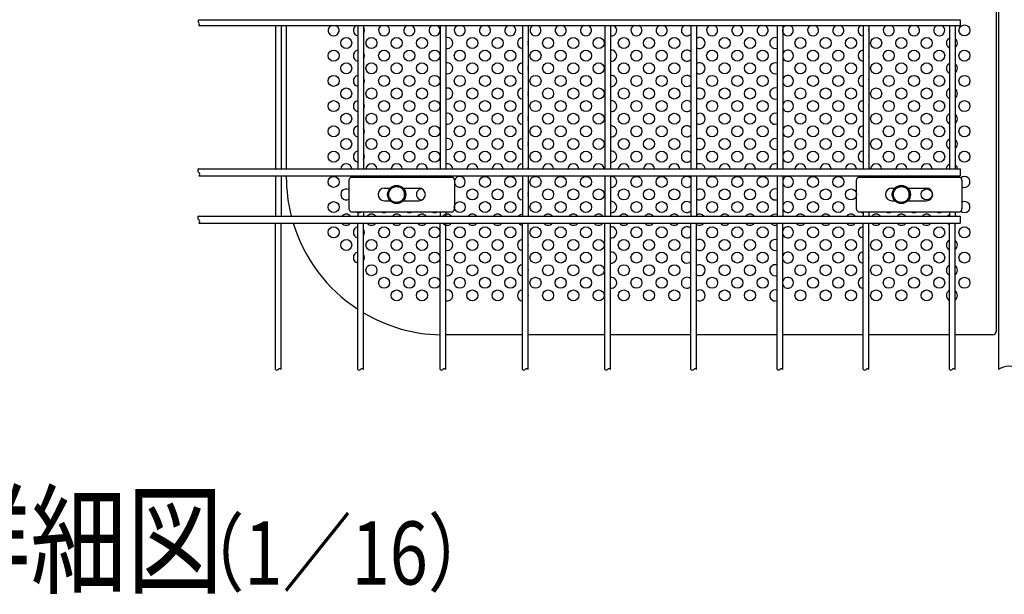
# Model space of a CAD drawing. Units: millimetres. Extents: x 231 to 7425, y 31 to 5272.
# Drawn here: x 1837 to 2617, y 31 to 486 of the extents above; entities that cross this region are included whole.
import ezdxf

# ---------------------------------------------------------------- set-up
doc = ezdxf.new("R2010")
doc.units = ezdxf.units.MM
doc.header["$LTSCALE"] = 200
for name, color, linetype in [('HATCH', 2, 'Continuous'), ('MOJI', 6, 'Continuous'), ('SJC', 1, 'Continuous'), ('SUNPOU', 4, 'Continuous')]:
    doc.layers.add(name, color=color, linetype=linetype)
doc.styles.add('EXT08', font='ROMANS', dxfattribs={"width": 0.8, "bigfont": 'EXTFONT'})

msp = doc.modelspace()

# ---------------------------------------------------------------- linework, layer by layer
at = {"layer": 'HATCH'}
for p, q in [((2097.69683, 359.0491), (2097.69683, 336.5491)), ((2099.1402, 361.5491), (2179.98865, 361.5491)), ((2181.43203, 359.0491), (2181.43203, 336.5491)), ((2499.85933, 359.0491), (2499.85933, 336.5491)), ((2501.3027, 361.5491), (2582.15115, 361.5491)), ((2583.59453, 359.0491), (2583.59453, 336.5491)), ((2125.81443, 352.7991), (2130.41983, 352.7991)), ((2140.74653, 352.7991), (2153.31443, 352.7991)), ((2527.97693, 352.7991), (2530.41983, 352.7991)), ((2540.74653, 352.7991), (2555.47693, 352.7991)), ((2125.81443, 342.7991), (2130.41983, 342.7991)), ((2140.74653, 342.7991), (2153.31443, 342.7991)), ((2527.97693, 342.7991), (2530.41983, 342.7991)), ((2540.74653, 342.7991), (2555.47693, 342.7991)), ((2099.1402, 334.0491), (2179.98865, 334.0491)), ((2501.3027, 334.0491), (2582.15115, 334.0491))]:
    msp.add_line(p, q, dxfattribs=at)
for centre, radius, start, end in [((2101.56556, 358.48215), 3.91006, 128.33713904, 171.66286096), ((2177.56329, 358.48215), 3.91006, 8.33713904, 51.66286096), ((2503.72806, 358.48215), 3.91006, 128.33713904, 171.66286096), ((2579.72579, 358.48215), 3.91006, 8.33713904, 51.66286096), ((2125.81443, 347.7991), 5, 90, 270), ((2153.31443, 347.7991), 5, 270, 90), ((2527.97693, 347.7991), 5, 90, 270), ((2555.47693, 347.7991), 5, 270, 90), ((2101.56556, 337.11605), 3.91006, 188.33713904, 231.66286096), ((2177.56329, 337.11605), 3.91006, 308.33713904, 351.66286096), ((2503.72806, 337.11605), 3.91006, 188.33713904, 231.66286096), ((2579.72579, 337.11605), 3.91006, 308.33713904, 351.66286096)]:
    msp.add_arc(centre, radius, start, end, dxfattribs=at)
at = {"layer": 'MOJI'}
for p, q in [((2610.58318, 599.0491), (2610.58318, 239.0491)), ((2048.08318, 481.7991), (2048.08318, 368.1116)), ((2048.08318, 362.4866), (2048.08318, 361.5491)), ((2235.20818, 236.5491), (2174.44568, 236.5491)), ((2300.47068, 236.5491), (2239.70818, 236.5491)), ((2368.75818, 236.5491), (2304.97068, 236.5491)), ((2437.04568, 236.5491), (2373.25818, 236.5491)), ((2505.33318, 236.5491), (2441.54568, 236.5491)), ((2573.62068, 236.5491), (2509.83318, 236.5491)), ((2608.08318, 236.5491), (2578.12068, 236.5491))]:
    msp.add_line(p, q, dxfattribs=at)
for centre in [(2585.58318, 477.7991), (2095.58318, 467.7991), (2115.58318, 467.7991), (2135.58318, 467.7991), (2155.58318, 467.7991), (2195.58318, 467.7991), (2215.58318, 467.7991), (2255.58318, 467.7991), (2275.58318, 467.7991), (2295.58318, 467.7991), (2315.58318, 467.7991), (2335.58318, 467.7991), (2355.58318, 467.7991), (2395.58318, 467.7991), (2415.58318, 467.7991), (2455.58318, 467.7991), (2475.58318, 467.7991), (2495.58318, 467.7991), (2515.58318, 467.7991), (2535.58318, 467.7991), (2555.58318, 467.7991), (2085.58318, 457.7991), (2125.58318, 457.7991), (2145.58318, 457.7991), (2165.58318, 457.7991), (2185.58318, 457.7991), (2205.58318, 457.7991), (2225.58318, 457.7991), (2245.58318, 457.7991), (2265.58318, 457.7991), (2285.58318, 457.7991), (2325.58318, 457.7991), (2345.58318, 457.7991), (2385.58318, 457.7991), (2405.58318, 457.7991), (2425.58318, 457.7991), (2465.58318, 457.7991), (2485.58318, 457.7991), (2525.58318, 457.7991), (2545.58318, 457.7991), (2565.58318, 457.7991), (2585.58318, 457.7991), (2095.58318, 447.7991), (2115.58318, 447.7991), (2135.58318, 447.7991), (2155.58318, 447.7991), (2195.58318, 447.7991), (2215.58318, 447.7991), (2255.58318, 447.7991), (2275.58318, 447.7991), (2295.58318, 447.7991), (2315.58318, 447.7991), (2335.58318, 447.7991), (2355.58318, 447.7991), (2395.58318, 447.7991), (2415.58318, 447.7991), (2455.58318, 447.7991), (2475.58318, 447.7991), (2495.58318, 447.7991), (2515.58318, 447.7991), (2535.58318, 447.7991), (2555.58318, 447.7991), (2085.58318, 437.7991), (2125.58318, 437.7991), (2145.58318, 437.7991), (2165.58318, 437.7991), (2185.58318, 437.7991), (2205.58318, 437.7991), (2225.58318, 437.7991), (2245.58318, 437.7991), (2265.58318, 437.7991), (2285.58318, 437.7991), (2325.58318, 437.7991), (2345.58318, 437.7991), (2385.58318, 437.7991), (2405.58318, 437.7991), (2425.58318, 437.7991), (2465.58318, 437.7991), (2485.58318, 437.7991), (2525.58318, 437.7991), (2545.58318, 437.7991), (2565.58318, 437.7991), (2585.58318, 437.7991), (2095.58318, 427.7991), (2115.58318, 427.7991), (2135.58318, 427.7991), (2155.58318, 427.7991), (2195.58318, 427.7991), (2215.58318, 427.7991), (2255.58318, 427.7991), (2275.58318, 427.7991), (2295.58318, 427.7991), (2315.58318, 427.7991), (2335.58318, 427.7991), (2355.58318, 427.7991), (2395.58318, 427.7991), (2415.58318, 427.7991), (2455.58318, 427.7991), (2475.58318, 427.7991), (2495.58318, 427.7991), (2515.58318, 427.7991), (2535.58318, 427.7991), (2555.58318, 427.7991), (2085.58318, 417.7991), (2125.58318, 417.7991), (2145.58318, 417.7991), (2165.58318, 417.7991), (2185.58318, 417.7991), (2205.58318, 417.7991), (2225.58318, 417.7991), (2245.58318, 417.7991), (2265.58318, 417.7991), (2285.58318, 417.7991), (2325.58318, 417.7991), (2345.58318, 417.7991), (2385.58318, 417.7991), (2405.58318, 417.7991), (2425.58318, 417.7991), (2465.58318, 417.7991), (2485.58318, 417.7991), (2525.58318, 417.7991), (2545.58318, 417.7991), (2565.58318, 417.7991), (2585.58318, 417.7991), (2095.58318, 407.7991), (2115.58318, 407.7991), (2135.58318, 407.7991), (2155.58318, 407.7991), (2195.58318, 407.7991), (2215.58318, 407.7991), (2255.58318, 407.7991), (2275.58318, 407.7991), (2295.58318, 407.7991), (2315.58318, 407.7991), (2335.58318, 407.7991), (2355.58318, 407.7991), (2395.58318, 407.7991), (2415.58318, 407.7991), (2455.58318, 407.7991), (2475.58318, 407.7991), (2495.58318, 407.7991), (2515.58318, 407.7991), (2535.58318, 407.7991), (2555.58318, 407.7991), (2085.58318, 397.7991), (2125.58318, 397.7991), (2145.58318, 397.7991), (2165.58318, 397.7991), (2185.58318, 397.7991), (2205.58318, 397.7991), (2225.58318, 397.7991), (2245.58318, 397.7991), (2265.58318, 397.7991), (2285.58318, 397.7991), (2325.58318, 397.7991), (2345.58318, 397.7991), (2385.58318, 397.7991), (2405.58318, 397.7991), (2425.58318, 397.7991), (2465.58318, 397.7991), (2485.58318, 397.7991), (2525.58318, 397.7991), (2545.58318, 397.7991), (2565.58318, 397.7991), (2585.58318, 397.7991), (2095.58318, 387.7991), (2115.58318, 387.7991), (2135.58318, 387.7991), (2155.58318, 387.7991), (2195.58318, 387.7991), (2215.58318, 387.7991), (2255.58318, 387.7991), (2275.58318, 387.7991), (2295.58318, 387.7991), (2315.58318, 387.7991), (2335.58318, 387.7991), (2355.58318, 387.7991), (2395.58318, 387.7991), (2415.58318, 387.7991), (2455.58318, 387.7991), (2475.58318, 387.7991), (2495.58318, 387.7991), (2515.58318, 387.7991), (2535.58318, 387.7991), (2555.58318, 387.7991), (2085.58318, 377.7991), (2125.58318, 377.7991), (2145.58318, 377.7991), (2165.58318, 377.7991), (2185.58318, 377.7991), (2205.58318, 377.7991), (2225.58318, 377.7991), (2245.58318, 377.7991), (2265.58318, 377.7991), (2285.58318, 377.7991), (2325.58318, 377.7991), (2345.58318, 377.7991), (2385.58318, 377.7991), (2405.58318, 377.7991), (2425.58318, 377.7991), (2465.58318, 377.7991), (2485.58318, 377.7991), (2525.58318, 377.7991), (2545.58318, 377.7991), (2565.58318, 377.7991), (2585.58318, 377.7991), (2085.58318, 357.7991), (2205.58318, 357.7991), (2225.58318, 357.7991), (2245.58318, 357.7991), (2265.58318, 357.7991), (2285.58318, 357.7991), (2325.58318, 357.7991), (2345.58318, 357.7991), (2385.58318, 357.7991), (2405.58318, 357.7991), (2425.58318, 357.7991), (2465.58318, 357.7991), (2485.58318, 357.7991), (2195.58318, 347.7991), (2215.58318, 347.7991), (2255.58318, 347.7991), (2275.58318, 347.7991), (2295.58318, 347.7991), (2315.58318, 347.7991), (2335.58318, 347.7991), (2355.58318, 347.7991), (2395.58318, 347.7991), (2415.58318, 347.7991), (2455.58318, 347.7991), (2475.58318, 347.7991), (2495.58318, 347.7991), (2555.58318, 347.7991), (2085.58318, 337.7991), (2185.58318, 337.7991), (2205.58318, 337.7991), (2225.58318, 337.7991), (2245.58318, 337.7991), (2265.58318, 337.7991), (2285.58318, 337.7991), (2325.58318, 337.7991), (2345.58318, 337.7991), (2385.58318, 337.7991), (2405.58318, 337.7991), (2425.58318, 337.7991), (2465.58318, 337.7991), (2485.58318, 337.7991), (2085.58318, 317.7991), (2125.58318, 317.7991), (2145.58318, 317.7991), (2165.58318, 317.7991), (2185.58318, 317.7991), (2205.58318, 317.7991), (2225.58318, 317.7991), (2245.58318, 317.7991), (2265.58318, 317.7991), (2285.58318, 317.7991), (2325.58318, 317.7991), (2345.58318, 317.7991), (2385.58318, 317.7991), (2405.58318, 317.7991), (2425.58318, 317.7991), (2465.58318, 317.7991), (2485.58318, 317.7991), (2525.58318, 317.7991), (2545.58318, 317.7991), (2565.58318, 317.7991), (2585.58318, 317.7991), (2095.58318, 307.7991), (2115.58318, 307.7991), (2135.58318, 307.7991), (2155.58318, 307.7991), (2195.58318, 307.7991), (2215.58318, 307.7991), (2255.58318, 307.7991), (2275.58318, 307.7991), (2295.58318, 307.7991), (2315.58318, 307.7991), (2335.58318, 307.7991), (2355.58318, 307.7991), (2395.58318, 307.7991), (2415.58318, 307.7991), (2455.58318, 307.7991), (2475.58318, 307.7991), (2495.58318, 307.7991), (2515.58318, 307.7991), (2535.58318, 307.7991), (2555.58318, 307.7991), (2125.58318, 297.7991), (2145.58318, 297.7991), (2165.58318, 297.7991), (2185.58318, 297.7991), (2205.58318, 297.7991), (2225.58318, 297.7991), (2245.58318, 297.7991), (2265.58318, 297.7991), (2285.58318, 297.7991), (2325.58318, 297.7991), (2345.58318, 297.7991), (2385.58318, 297.7991), (2405.58318, 297.7991), (2425.58318, 297.7991), (2465.58318, 297.7991), (2485.58318, 297.7991), (2525.58318, 297.7991), (2545.58318, 297.7991), (2565.58318, 297.7991), (2585.58318, 297.7991), (2115.58318, 287.7991), (2135.58318, 287.7991), (2155.58318, 287.7991), (2195.58318, 287.7991), (2215.58318, 287.7991), (2255.58318, 287.7991), (2275.58318, 287.7991), (2295.58318, 287.7991), (2315.58318, 287.7991), (2335.58318, 287.7991), (2355.58318, 287.7991), (2395.58318, 287.7991), (2415.58318, 287.7991), (2455.58318, 287.7991), (2475.58318, 287.7991), (2495.58318, 287.7991), (2515.58318, 287.7991), (2535.58318, 287.7991), (2555.58318, 287.7991), (2125.58318, 277.7991), (2145.58318, 277.7991), (2165.58318, 277.7991), (2185.58318, 277.7991), (2205.58318, 277.7991), (2225.58318, 277.7991), (2245.58318, 277.7991), (2265.58318, 277.7991), (2285.58318, 277.7991), (2325.58318, 277.7991), (2345.58318, 277.7991), (2385.58318, 277.7991), (2405.58318, 277.7991), (2425.58318, 277.7991), (2465.58318, 277.7991), (2485.58318, 277.7991), (2525.58318, 277.7991), (2545.58318, 277.7991), (2565.58318, 277.7991), (2585.58318, 277.7991), (2135.58318, 267.7991), (2155.58318, 267.7991), (2195.58318, 267.7991), (2215.58318, 267.7991), (2255.58318, 267.7991), (2275.58318, 267.7991), (2295.58318, 267.7991), (2315.58318, 267.7991), (2335.58318, 267.7991), (2355.58318, 267.7991), (2395.58318, 267.7991), (2415.58318, 267.7991), (2455.58318, 267.7991), (2475.58318, 267.7991), (2495.58318, 267.7991), (2515.58318, 267.7991), (2535.58318, 267.7991), (2555.58318, 267.7991)]:
    msp.add_circle(centre, 4.375, dxfattribs=at)
for centre, radius, start, end in [((2085.58318, 477.7991), 4.375, 113.89550819, 66.10449181), ((2105.58318, 477.7991), 4.375, 113.89550819, 258.12868416), ((2105.58318, 477.7991), 4.375, 325.37183599, 34.62816401), ((2125.58318, 477.7991), 4.375, 113.89550819, 66.10449181), ((2145.58318, 477.7991), 4.375, 113.89550819, 66.10449181), ((2165.58318, 477.7991), 4.375, 113.89550819, 66.10449181), ((2185.58318, 477.7991), 4.375, 113.89550819, 66.10449181), ((2205.58318, 477.7991), 4.375, 113.89550819, 66.10449181), ((2225.58318, 477.7991), 4.375, 113.89550819, 66.10449181), ((2245.58318, 477.7991), 4.375, 113.89550819, 66.10449181), ((2265.58318, 477.7991), 4.375, 113.89550819, 66.10449181), ((2285.58318, 477.7991), 4.375, 113.89550819, 66.10449181), ((2305.58318, 477.7991), 4.375, 261.95215375, 66.10449181), ((2325.58318, 477.7991), 4.375, 113.89550819, 66.10449181), ((2345.58318, 477.7991), 4.375, 113.89550819, 66.10449181), ((2365.58318, 477.7991), 4.375, 113.89550819, 316.52830046), ((2365.58318, 477.7991), 4.375, 43.47169954, 66.10449181), ((2385.58318, 477.7991), 4.375, 113.89550819, 66.10449181), ((2405.58318, 477.7991), 4.375, 113.89550819, 66.10449181), ((2425.58318, 477.7991), 4.375, 113.89550819, 66.10449181), ((2445.58318, 477.7991), 4.375, 113.89550819, 66.10449181), ((2465.58318, 477.7991), 4.375, 113.89550819, 66.10449181), ((2485.58318, 477.7991), 4.375, 113.89550819, 66.10449181), ((2505.58318, 477.7991), 4.375, 113.89550819, 266.72417104), ((2505.58318, 477.7991), 4.375, 346.27086732, 13.72913268), ((2525.58318, 477.7991), 4.375, 113.89550819, 66.10449181), ((2545.58318, 477.7991), 4.375, 113.89550819, 66.10449181), ((2565.58318, 477.7991), 4.375, 113.89550819, 66.10449181), ((2175.58318, 467.7991), 4.375, 254.92993785, 105.07006215), ((2235.58318, 467.7991), 4.375, 94.91710034, 265.08289966), ((2235.58318, 467.7991), 4.375, 340.53704905, 19.46295095), ((2375.58318, 467.7991), 4.375, 237.89797145, 122.10202855), ((2435.58318, 467.7991), 4.375, 70.47089154, 289.52910846), ((2575.58318, 467.7991), 4.375, 116.65206517, 243.34793483), ((2575.58318, 467.7991), 4.375, 305.45054264, 54.54945736), ((2105.58318, 457.7991), 4.375, 101.87131584, 258.12868416), ((2305.58318, 457.7991), 4.375, 261.95215375, 98.04784625), ((2365.58318, 457.7991), 4.375, 43.47169954, 316.52830046), ((2445.58318, 457.7991), 4.375, 202.65258298, 157.34741702), ((2505.58318, 457.7991), 4.375, 93.27582896, 266.72417104), ((2105.58318, 457.7991), 4.375, 325.37183599, 34.62816401), ((2505.58318, 457.7991), 4.375, 346.27086732, 13.72913268), ((2175.58318, 447.7991), 4.375, 254.92993785, 105.07006215), ((2235.58318, 447.7991), 4.375, 94.91710034, 265.08289966), ((2235.58318, 447.7991), 4.375, 340.53704905, 19.46295095), ((2375.58318, 447.7991), 4.375, 237.89797145, 122.10202855), ((2435.58318, 447.7991), 4.375, 70.47089154, 289.52910846), ((2575.58318, 447.7991), 4.375, 116.65206517, 243.34793483), ((2575.58318, 447.7991), 4.375, 305.45054264, 54.54945736), ((2105.58318, 437.7991), 4.375, 101.87131584, 258.12868416), ((2105.58318, 437.7991), 4.375, 325.37183599, 34.62816401), ((2305.58318, 437.7991), 4.375, 261.95215375, 98.04784625), ((2365.58318, 437.7991), 4.375, 43.47169954, 316.52830046), ((2445.58318, 437.7991), 4.375, 202.65258298, 157.34741702), ((2505.58318, 437.7991), 4.375, 93.27582896, 266.72417104), ((2505.58318, 437.7991), 4.375, 346.27086732, 13.72913268), ((2175.58318, 427.7991), 4.375, 254.92993785, 105.07006215), ((2235.58318, 427.7991), 4.375, 94.91710034, 265.08289966), ((2235.58318, 427.7991), 4.375, 340.53704905, 19.46295095), ((2375.58318, 427.7991), 4.375, 237.89797145, 122.10202855), ((2435.58318, 427.7991), 4.375, 70.47089154, 289.52910846), ((2575.58318, 427.7991), 4.375, 116.65206517, 243.34793483), ((2575.58318, 427.7991), 4.375, 305.45054264, 54.54945736), ((2105.58318, 417.7991), 4.375, 101.87131584, 258.12868416), ((2305.58318, 417.7991), 4.375, 261.95215375, 98.04784625), ((2365.58318, 417.7991), 4.375, 43.47169954, 316.52830046), ((2445.58318, 417.7991), 4.375, 202.65258298, 157.34741702), ((2505.58318, 417.7991), 4.375, 93.27582896, 266.72417104), ((2105.58318, 417.7991), 4.375, 325.37183599, 34.62816401), ((2505.58318, 417.7991), 4.375, 346.27086732, 13.72913268), ((2175.58318, 407.7991), 4.375, 254.92993785, 105.07006215), ((2235.58318, 407.7991), 4.375, 94.91710034, 265.08289966), ((2235.58318, 407.7991), 4.375, 340.53704905, 19.46295095), ((2375.58318, 407.7991), 4.375, 237.89797145, 122.10202855), ((2435.58318, 407.7991), 4.375, 70.47089154, 289.52910846), ((2575.58318, 407.7991), 4.375, 116.65206517, 243.34793483), ((2575.58318, 407.7991), 4.375, 305.45054264, 54.54945736), ((2105.58318, 397.7991), 4.375, 101.87131584, 258.12868416), ((2105.58318, 397.7991), 4.375, 325.37183599, 34.62816401), ((2305.58318, 397.7991), 4.375, 261.95215375, 98.04784625), ((2365.58318, 397.7991), 4.375, 43.47169954, 316.52830046), ((2445.58318, 397.7991), 4.375, 202.65258298, 157.34741702), ((2505.58318, 397.7991), 4.375, 93.27582896, 266.72417104), ((2505.58318, 397.7991), 4.375, 346.27086732, 13.72913268), ((2175.58318, 387.7991), 4.375, 254.92993785, 105.07006215), ((2235.58318, 387.7991), 4.375, 94.91710034, 265.08289966), ((2375.58318, 387.7991), 4.375, 237.89797145, 122.10202855), ((2435.58318, 387.7991), 4.375, 70.47089154, 289.52910846), ((2575.58318, 387.7991), 4.375, 116.65206517, 243.34793483), ((2575.58318, 387.7991), 4.375, 305.45054264, 54.54945736), ((2235.58318, 387.7991), 4.375, 340.53704905, 19.46295095), ((2105.58318, 377.7991), 4.375, 101.87131584, 258.12868416), ((2105.58318, 377.7991), 4.375, 325.37183599, 34.62816401), ((2305.58318, 377.7991), 4.375, 261.95215375, 98.04784625), ((2365.58318, 377.7991), 4.375, 43.47169954, 316.52830046), ((2445.58318, 377.7991), 4.375, 202.65258298, 157.34741702), ((2505.58318, 377.7991), 4.375, 93.27582896, 266.72417104), ((2505.58318, 377.7991), 4.375, 346.27086732, 13.72913268), ((2095.58318, 367.7991), 4.375, 4.09604376, 175.90395624), ((2115.58318, 367.7991), 4.375, 4.09604376, 175.90395624), ((2135.58318, 367.7991), 4.375, 4.09604376, 175.90395624), ((2155.58318, 367.7991), 4.375, 4.09604376, 175.90395624), ((2175.58318, 367.7991), 4.375, 4.09604376, 105.07006215), ((2195.58318, 367.7991), 4.375, 4.09604376, 175.90395624), ((2215.58318, 367.7991), 4.375, 4.09604376, 175.90395624), ((2235.58318, 367.7991), 4.375, 94.91710034, 175.90395624), ((2235.58318, 367.7991), 4.375, 4.09604376, 19.46295095), ((2255.58318, 367.7991), 4.375, 4.09604376, 175.90395624), ((2275.58318, 367.7991), 4.375, 4.09604376, 175.90395624), ((2295.58318, 367.7991), 4.375, 4.09604376, 175.90395624), ((2315.58318, 367.7991), 4.375, 4.09604376, 175.90395624), ((2335.58318, 367.7991), 4.375, 4.09604376, 175.90395624), ((2355.58318, 367.7991), 4.375, 4.09604376, 175.90395624), ((2375.58318, 367.7991), 4.375, 4.09604376, 122.10202855), ((2395.58318, 367.7991), 4.375, 4.09604376, 175.90395624), ((2415.58318, 367.7991), 4.375, 4.09604376, 175.90395624), ((2435.58318, 367.7991), 4.375, 70.47089154, 175.90395624), ((2455.58318, 367.7991), 4.375, 4.09604376, 175.90395624), ((2475.58318, 367.7991), 4.375, 4.09604376, 175.90395624), ((2495.58318, 367.7991), 4.375, 4.09604376, 175.90395624), ((2515.58318, 367.7991), 4.375, 4.09604376, 175.90395624), ((2535.58318, 367.7991), 4.375, 4.09604376, 175.90395624), ((2555.58318, 367.7991), 4.375, 4.09604376, 175.90395624), ((2575.58318, 367.7991), 4.375, 116.65206517, 175.90395624), ((2575.58318, 367.7991), 4.375, 4.09604376, 54.54945736), ((2173.08318, 361.5491), 125, 180, 194.32962423), ((2105.58318, 357.7991), 4.375, 58.99728087, 121.00271913), ((2125.58318, 357.7991), 4.375, 58.99728087, 121.00271913), ((2145.58318, 357.7991), 4.375, 58.99728087, 121.00271913), ((2165.58318, 357.7991), 4.375, 58.99728087, 121.00271913), ((2185.58318, 357.7991), 4.375, 198.40756359, 162.18339378), ((2305.58318, 357.7991), 4.375, 261.95215375, 98.04784625), ((2365.58318, 357.7991), 4.375, 43.47169954, 316.52830046), ((2445.58318, 357.7991), 4.375, 202.65258298, 157.34741702), ((2505.58318, 357.7991), 4.375, 93.27582896, 121.00271913), ((2525.58318, 357.7991), 4.375, 58.99728087, 121.00271913), ((2545.58318, 357.7991), 4.375, 58.99728087, 121.00271913), ((2565.58318, 357.7991), 4.375, 58.99728087, 121.00271913), ((2585.58318, 357.7991), 4.375, 242.96410456, 131.8182779), ((2095.58318, 347.7991), 4.375, 61.11062361, 298.88937639), ((2155.58318, 347.7991), 4.375, 87.9441489, 272.0558511), ((2235.58318, 347.7991), 4.375, 94.91710034, 265.08289966), ((2375.58318, 347.7991), 4.375, 237.89797145, 122.10202855), ((2435.58318, 347.7991), 4.375, 70.47089154, 289.52910846), ((2235.58318, 347.7991), 4.375, 340.53704905, 19.46295095), ((2305.58318, 337.7991), 4.375, 261.95215375, 98.04784625), ((2365.58318, 337.7991), 4.375, 43.47169954, 316.52830046), ((2445.58318, 337.7991), 4.375, 202.65258298, 157.34741702), ((2585.58318, 337.7991), 4.375, 228.1817221, 117.03589544), ((2095.58318, 327.7991), 4.375, 40.00520089, 139.99479911), ((2105.58318, 337.7991), 4.375, 238.99728087, 301.00271913), ((2115.58318, 327.7991), 4.375, 40.00520089, 139.99479911), ((2125.58318, 337.7991), 4.375, 238.99728087, 301.00271913), ((2135.58318, 327.7991), 4.375, 40.00520089, 139.99479911), ((2145.58318, 337.7991), 4.375, 238.99728087, 301.00271913), ((2155.58318, 327.7991), 4.375, 40.00520089, 139.99479911), ((2165.58318, 337.7991), 4.375, 238.99728087, 301.00271913), ((2175.58318, 327.7991), 4.375, 40.00520089, 139.99479911), ((2195.58318, 327.7991), 4.375, 40.00520089, 139.99479911), ((2215.58318, 327.7991), 4.375, 40.00520089, 139.99479911), ((2235.58318, 327.7991), 4.375, 94.91710034, 139.99479911), ((2255.58318, 327.7991), 4.375, 40.00520089, 139.99479911), ((2275.58318, 327.7991), 4.375, 40.00520089, 139.99479911), ((2295.58318, 327.7991), 4.375, 40.00520089, 139.99479911), ((2315.58318, 327.7991), 4.375, 40.00520089, 139.99479911), ((2335.58318, 327.7991), 4.375, 40.00520089, 139.99479911), ((2355.58318, 327.7991), 4.375, 40.00520089, 139.99479911), ((2375.58318, 327.7991), 4.375, 40.00520089, 122.10202855), ((2395.58318, 327.7991), 4.375, 40.00520089, 139.99479911), ((2415.58318, 327.7991), 4.375, 40.00520089, 139.99479911), ((2435.58318, 327.7991), 4.375, 70.47089154, 139.99479911), ((2455.58318, 327.7991), 4.375, 40.00520089, 139.99479911), ((2475.58318, 327.7991), 4.375, 40.00520089, 139.99479911), ((2495.58318, 327.7991), 4.375, 40.00520089, 139.99479911), ((2505.58318, 337.7991), 4.375, 238.99728087, 266.72417104), ((2515.58318, 327.7991), 4.375, 40.00520089, 139.99479911), ((2525.58318, 337.7991), 4.375, 238.99728087, 301.00271913), ((2535.58318, 327.7991), 4.375, 40.00520089, 139.99479911), ((2545.58318, 337.7991), 4.375, 238.99728087, 301.00271913), ((2555.58318, 327.7991), 4.375, 40.00520089, 139.99479911), ((2565.58318, 337.7991), 4.375, 238.99728087, 301.00271913), ((2575.58318, 327.7991), 4.375, 116.65206517, 139.99479911), ((2575.58318, 327.7991), 4.375, 40.00520089, 54.54945736), ((2173.08318, 361.5491), 125, 197.00768681, 236.82486748), ((2095.58318, 327.7991), 4.375, 220.00520088, 319.99479912), ((2105.58318, 317.7991), 4.375, 101.87131584, 258.12868416), ((2105.58318, 317.7991), 4.375, 325.37183599, 34.62816401), ((2115.58318, 327.7991), 4.375, 220.00520088, 319.99479912), ((2135.58318, 327.7991), 4.375, 220.00520088, 319.99479912), ((2155.58318, 327.7991), 4.375, 220.00520088, 319.99479912), ((2175.58318, 327.7991), 4.375, 220.00520088, 319.99479912), ((2195.58318, 327.7991), 4.375, 220.00520088, 319.99479912), ((2215.58318, 327.7991), 4.375, 220.00520088, 319.99479912), ((2235.58318, 327.7991), 4.375, 220.00520088, 265.08289966), ((2255.58318, 327.7991), 4.375, 220.00520088, 319.99479912), ((2275.58318, 327.7991), 4.375, 220.00520088, 319.99479912), ((2295.58318, 327.7991), 4.375, 220.00520088, 319.99479912), ((2305.58318, 317.7991), 4.375, 261.95215375, 98.04784625), ((2315.58318, 327.7991), 4.375, 220.00520088, 319.99479912), ((2335.58318, 327.7991), 4.375, 220.00520088, 319.99479912), ((2355.58318, 327.7991), 4.375, 220.00520088, 319.99479912), ((2365.58318, 317.7991), 4.375, 43.47169954, 316.52830046), ((2375.58318, 327.7991), 4.375, 237.89797145, 319.99479912), ((2395.58318, 327.7991), 4.375, 220.00520088, 319.99479912), ((2415.58318, 327.7991), 4.375, 220.00520088, 319.99479912), ((2435.58318, 327.7991), 4.375, 220.00520088, 289.52910846), ((2445.58318, 317.7991), 4.375, 202.65258298, 157.34741702), ((2455.58318, 327.7991), 4.375, 220.00520088, 319.99479912), ((2475.58318, 327.7991), 4.375, 220.00520088, 319.99479912), ((2495.58318, 327.7991), 4.375, 220.00520088, 319.99479912), ((2505.58318, 317.7991), 4.375, 93.27582896, 266.72417104), ((2515.58318, 327.7991), 4.375, 220.00520088, 319.99479912), ((2535.58318, 327.7991), 4.375, 220.00520088, 319.99479912), ((2555.58318, 327.7991), 4.375, 220.00520088, 319.99479912), ((2575.58318, 327.7991), 4.375, 220.00520088, 243.34793483), ((2575.58318, 327.7991), 4.375, 305.45054264, 319.99479912), ((2175.58318, 307.7991), 4.375, 254.92993786, 105.07006214), ((2235.58318, 307.7991), 4.375, 94.91710034, 265.08289966), ((2375.58318, 307.7991), 4.375, 237.89797145, 122.10202855), ((2435.58318, 307.7991), 4.375, 70.47089154, 289.52910846), ((2505.58318, 317.7991), 4.375, 346.27086732, 13.72913268), ((2235.58318, 307.7991), 4.375, 340.53704905, 19.46295095), ((2575.58318, 307.7991), 4.375, 116.65206517, 243.34793483), ((2575.58318, 307.7991), 4.375, 305.45054264, 54.54945736), ((2105.58318, 297.7991), 4.375, 101.87131584, 258.12868416), ((2105.58318, 297.7991), 4.375, 325.37183599, 34.62816401), ((2305.58318, 297.7991), 4.375, 261.95215375, 98.04784625), ((2365.58318, 297.7991), 4.375, 43.47169954, 316.52830046), ((2445.58318, 297.7991), 4.375, 202.65258298, 157.34741702), ((2505.58318, 297.7991), 4.375, 93.27582896, 266.72417104), ((2505.58318, 297.7991), 4.375, 346.27086732, 13.72913268), ((2175.58318, 287.7991), 4.375, 254.92993786, 105.07006214), ((2235.58318, 287.7991), 4.375, 94.91710034, 265.08289966), ((2235.58318, 287.7991), 4.375, 340.53704905, 19.46295095), ((2375.58318, 287.7991), 4.375, 237.89797145, 122.10202855), ((2435.58318, 287.7991), 4.375, 70.47089154, 289.52910846), ((2575.58318, 287.7991), 4.375, 116.65206517, 243.34793483), ((2575.58318, 287.7991), 4.375, 305.45054264, 54.54945736), ((2305.58318, 277.7991), 4.375, 261.95215375, 98.04784625), ((2365.58318, 277.7991), 4.375, 43.47169954, 316.52830046), ((2445.58318, 277.7991), 4.375, 202.65258298, 157.34741702), ((2505.58318, 277.7991), 4.375, 93.27582896, 266.72417104), ((2505.58318, 277.7991), 4.375, 346.27086732, 13.72913268), ((2175.58318, 267.7991), 4.375, 254.92993786, 105.07006214), ((2235.58318, 267.7991), 4.375, 94.91710034, 265.08289966), ((2235.58318, 267.7991), 4.375, 340.53704905, 19.46295095), ((2375.58318, 267.7991), 4.375, 237.89797145, 122.10202855), ((2435.58318, 267.7991), 4.375, 70.47089154, 289.52910846), ((2575.58318, 267.7991), 4.375, 116.65206517, 243.34793483), ((2575.58318, 267.7991), 4.375, 305.45054264, 54.54945736), ((2173.08318, 361.5491), 125, 239.25620576, 268.56172489), ((2608.08318, 239.0491), 2.5, 270, 0)]:
    msp.add_arc(centre, radius, start, end, dxfattribs=at)
at = {"layer": 'SJC'}
for p, q in [((2612.58318, 1126.4241), (2612.58318, 209.1741)), ((1978.65818, 486.2991), (2582.12068, 486.2991)), ((2582.12068, 486.2991), (2582.12068, 481.7991)), ((1978.65818, 481.7991), (2582.12068, 481.7991)), ((2039.42068, 481.7991), (2039.42068, 368.1116)), ((2043.92068, 481.7991), (2043.92068, 368.1116)), ((2104.68318, 481.7991), (2104.68318, 368.1116)), ((2109.18318, 481.7991), (2109.18318, 368.1116)), ((2169.94568, 481.7991), (2169.94568, 368.1116)), ((2174.44568, 481.7991), (2174.44568, 368.1116)), ((2235.20818, 481.7991), (2235.20818, 368.1116)), ((2239.70818, 481.7991), (2239.70818, 368.1116)), ((2300.47068, 481.7991), (2300.47068, 368.1116)), ((2304.97068, 481.7991), (2304.97068, 368.1116)), ((2368.75818, 481.7991), (2368.75818, 368.1116)), ((2373.25818, 481.7991), (2373.25818, 368.1116)), ((2437.04568, 481.7991), (2437.04568, 368.1116)), ((2441.54568, 481.7991), (2441.54568, 368.1116)), ((2505.33318, 481.7991), (2505.33318, 368.1116)), ((2509.83318, 481.7991), (2509.83318, 368.1116)), ((2573.62068, 481.7991), (2573.62068, 368.1116)), ((2578.12068, 481.7991), (2578.12068, 368.1116)), ((1978.65818, 368.1116), (2582.12068, 368.1116)), ((2582.12068, 368.1116), (2582.12068, 362.4866)), ((1978.65818, 362.4866), (2582.12068, 362.4866)), ((2039.42068, 362.4866), (2039.42068, 330.6116)), ((2043.92068, 362.4866), (2043.92068, 330.6116)), ((2104.68318, 362.4866), (2104.68318, 361.5491)), ((2109.18318, 362.4866), (2109.18318, 361.5491)), ((2169.94568, 362.4866), (2169.94568, 361.5491)), ((2174.44568, 362.4866), (2174.44568, 361.5491)), ((2235.20818, 362.4866), (2235.20818, 330.6116)), ((2239.70818, 362.4866), (2239.70818, 330.6116)), ((2300.47068, 362.4866), (2300.47068, 330.6116)), ((2304.97068, 362.4866), (2304.97068, 330.6116)), ((2368.75818, 362.4866), (2368.75818, 330.6116)), ((2373.25818, 362.4866), (2373.25818, 330.6116)), ((2437.04568, 362.4866), (2437.04568, 330.6116)), ((2441.54568, 362.4866), (2441.54568, 330.6116)), ((2505.33318, 362.4866), (2505.33318, 361.5491)), ((2509.83318, 362.4866), (2509.83318, 361.5491)), ((2573.62068, 362.4866), (2573.62068, 361.5491)), ((2578.12068, 362.4866), (2578.12068, 361.5491)), ((1978.65818, 330.6116), (2582.12068, 330.6116)), ((2104.68318, 334.0491), (2104.68318, 330.6116)), ((2109.18318, 334.0491), (2109.18318, 330.6116)), ((2169.94568, 334.0491), (2169.94568, 330.6116)), ((2174.44568, 334.0491), (2174.44568, 330.6116)), ((2505.33318, 334.0491), (2505.33318, 330.6116)), ((2509.83318, 334.0491), (2509.83318, 330.6116)), ((2573.62068, 334.0491), (2573.62068, 330.6116)), ((2578.12068, 334.0491), (2578.12068, 330.6116)), ((2582.12068, 330.6116), (2582.12068, 324.9866)), ((1978.65818, 324.9866), (2582.12068, 324.9866)), ((2039.42068, 209.1741), (2039.42068, 324.9866)), ((2043.92068, 209.1741), (2043.92068, 324.9866)), ((2104.68318, 209.1741), (2104.68318, 324.9866)), ((2109.18318, 209.1741), (2109.18318, 324.9866)), ((2169.94568, 209.1741), (2169.94568, 324.9866)), ((2174.44568, 209.1741), (2174.44568, 324.9866)), ((2235.20818, 209.1741), (2235.20818, 324.9866)), ((2239.70818, 209.1741), (2239.70818, 324.9866)), ((2300.47068, 209.1741), (2300.47068, 324.9866)), ((2304.97068, 209.1741), (2304.97068, 324.9866)), ((2368.75818, 209.1741), (2368.75818, 324.9866)), ((2373.25818, 209.1741), (2373.25818, 324.9866)), ((2437.04568, 209.1741), (2437.04568, 324.9866)), ((2441.54568, 209.1741), (2441.54568, 324.9866)), ((2505.33318, 209.1741), (2505.33318, 324.9866)), ((2509.83318, 209.1741), (2509.83318, 324.9866)), ((2573.62068, 209.1741), (2573.62068, 324.9866)), ((2578.12068, 209.1741), (2578.12068, 324.9866))]:
    msp.add_line(p, q, dxfattribs=at)
for centre, radius, start, end in [((1979.6738, 485.1741), 1.51563, 132.07502205, 227.92497795), ((1977.64255, 482.9241), 1.51563, 312.07502205, 47.92497795), ((1979.49414, 366.70535), 1.63596, 120.72986638, 239.27013362), ((1977.82222, 363.89285), 1.63596, 300.72986638, 59.27013362), ((1979.49414, 329.20535), 1.63596, 120.72986638, 239.27013362), ((1977.82222, 326.39285), 1.63596, 300.72986638, 59.27013362), ((2620.70818, 197.22098), 14.45312, 55.79454206, 124.20545794), ((2040.54568, 210.18973), 1.51563, 222.07502205, 317.92497795), ((2042.79568, 208.15848), 1.51563, 42.07502205, 137.92497795), ((2105.80818, 210.18973), 1.51563, 222.07502205, 317.92497795), ((2108.05818, 208.15848), 1.51563, 42.07502205, 137.92497795), ((2171.07068, 210.18973), 1.51563, 222.07502205, 317.92497795), ((2173.32068, 208.15848), 1.51563, 42.07502205, 137.92497795), ((2236.33318, 210.18973), 1.51563, 222.07502205, 317.92497795), ((2238.58318, 208.15848), 1.51563, 42.07502205, 137.92497795), ((2301.59568, 210.18973), 1.51563, 222.07502205, 317.92497795), ((2303.84568, 208.15848), 1.51563, 42.07502205, 137.92497795), ((2369.88318, 210.18973), 1.51563, 222.07502205, 317.92497795), ((2372.13318, 208.15848), 1.51563, 42.07502205, 137.92497795), ((2438.17068, 210.18973), 1.51563, 222.07502205, 317.92497795), ((2440.42068, 208.15848), 1.51563, 42.07502205, 137.92497795), ((2506.45818, 210.18973), 1.51563, 222.07502205, 317.92497795), ((2508.70818, 208.15848), 1.51563, 42.07502205, 137.92497795), ((2574.74568, 210.18973), 1.51563, 222.07502205, 317.92497795), ((2576.99568, 208.15848), 1.51563, 42.07502205, 137.92497795)]:
    msp.add_arc(centre, radius, start, end, dxfattribs=at)
at = {"layer": 'SUNPOU'}
for p, q in [((2129.33318, 351.40754), (2135.58318, 355.01598)), ((2129.33318, 344.19066), (2129.33318, 351.40754)), ((2141.83318, 351.40754), (2135.58318, 355.01598)), ((2141.83318, 344.19066), (2141.83318, 351.40754)), ((2529.33318, 351.40754), (2535.58318, 355.01598)), ((2529.33318, 344.19066), (2529.33318, 351.40754)), ((2541.83318, 351.40754), (2535.58318, 355.01598)), ((2541.83318, 344.19066), (2541.83318, 351.40754)), ((2129.33318, 344.19066), (2135.58318, 340.58223)), ((2141.83318, 344.19066), (2135.58318, 340.58223)), ((2529.33318, 344.19066), (2535.58318, 340.58223)), ((2541.83318, 344.19066), (2535.58318, 340.58223))]:
    msp.add_line(p, q, dxfattribs=at)
for centre, radius in [((2135.58318, 347.7991), 7.1875), ((2135.58318, 347.7991), 6.25), ((2535.58318, 347.7991), 7.1875), ((2535.58318, 347.7991), 6.25)]:
    msp.add_circle(centre, radius, dxfattribs=at)

# ---------------------------------------------------------------- texts
at = {"layer": 'MOJI', "style": 'EXT08', "width": 0.8}
for s, height, p in [('ホ部詳細図', 70, (1616.02945, 38.69544)), ('ホ部詳細図', 70, (1616.02945, 38.69544)), ('  （1／16）', 50, (1935.83661, 38.69544)), ('  （1／16）', 50, (1935.83661, 38.69544))]:
    msp.add_text(s, height=height, dxfattribs=at).set_placement(p)

doc.saveas('drawing.dxf')
